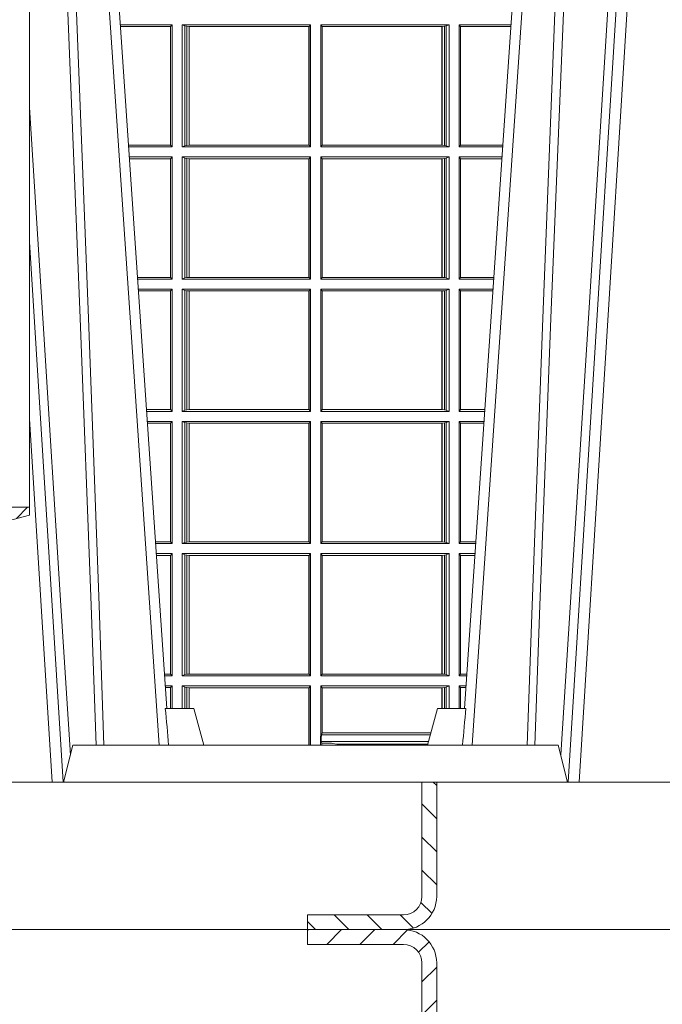
# Model space of a CAD drawing. Units: millimetres. Extents: x 0 to 21000, y 0 to 14850.
# Drawn here: x 3905 to 4079, y 4850 to 5117 of the extents above; entities that cross this region are included whole.
import ezdxf

# ---------------------------------------------------------------- set-up
doc = ezdxf.new("R2010")
doc.units = ezdxf.units.MM
doc.header["$LTSCALE"] = 333.33333
doc.layers.add('FRW-Kontur', color=7, linetype='Continuous', lineweight=15)
doc.layers.add('FRW-Rifi ST-B', color=7, linetype='Continuous', lineweight=15)

# ---------------------------------------------------------------- blocks, each defined once
blk = doc.blocks.new('ST-Block_UT_Schacht')
at = {"lineweight": 5}
h = blk.add_hatch(dxfattribs=at)
h.set_pattern_fill('ANSI31', color=8, scale=0.002, angle=90, style=0)
h.set_pattern_definition([(135, (-231.9759461204935, -160.1001643762406), (-0.004490128060534577, -0.004490128060534576), [])])
edge = h.paths.add_edge_path()
edge.add_arc((-0.2086999940395629, -0.3225000091458696), 0.009000000000014552, 270, 359.9999999998191)
edge.add_line((-0.1996999940395767, -0.322500009145898), (-0.1997000000476987, -0.291500031117863))
edge.add_line((-0.1997000000476987, -0.291500031117863), (-0.2037000000476894, -0.2915000348951082))
edge.add_line((-0.2037000000476894, -0.2915000348951082), (-0.2036999940395674, -0.322500009145898))
edge.add_arc((-0.2086999940395629, -0.322500009145898), 0.004999999999995453, 270, 360, ccw=False)
edge.add_line((-0.2086999940395629, -0.3275000091458935), (-0.234699988365179, -0.3275000091458935))
edge.add_line((-0.234699988365179, -0.3275000091458935), (-0.234699988365179, -0.3314999967481356))
edge.add_line((-0.234699988365179, -0.3314999967481356), (-0.2087149325575979, -0.3314999967481356))
at = {"color": 8, "linetype": 'Continuous', "lineweight": 13}
blk.add_line((0.2087149444781176, -0.3314999967481356), (-0.2086850555257627, -0.3314999967481356), dxfattribs=at)
at = {"color": 0, "linetype": 'Continuous'}
blk.add_lwpolyline([(-0.234699988365179, -0.3314999967481356), (-0.4000000000000057, -0.3314999967481356), (-0.4000000000000057, -0.2914999976421484), (-0.2037000000476894, -0.2915000348951082)], dxfattribs=at)
at = {"color": 8, "linetype": 'Continuous', "lineweight": 13, "ltscale": 0.3}
blk.add_lwpolyline([(-0.2086999940395629, -0.3315000091458842, 0.414213562373095), (-0.1996999940395767, -0.322500009145898), (-0.1997000000476987, -0.291500031117863), (-0.2037000000476894, -0.2915000348951082), (-0.2036999940395674, -0.322500009145898, -0.414213562373095), (-0.2086999940395629, -0.3275000091458935), (-0.234699988365179, -0.3275000091458935), (-0.234699988365179, -0.3314999967481356), (-0.2087149325575979, -0.3314999967481356)], format="xyb", dxfattribs=at)
blk = doc.blocks.new('ST-Halbblock_SeitGitt_oben_DN200_li_o')
at = {"color": 0, "linetype": 'Continuous', "lineweight": 0}
for p, q in [((0.1286500036716234, 0.2453499966860022), (0.1145929067128293, 0.2453499966860022)), ((0.1282307446002733, 0.2448606947064604), (0.1146260923869988, 0.2448606947064604)), ((0.1286500036716234, 0.2453499966860022), (0.1282307446002733, 0.2448606947064604)), ((0.1282307446002733, 0.2448606947064604), (0.1282307446002733, 0.2126893000304904)), ((0.1286500036716234, 0.2121999980509486), (0.1286500036716234, 0.2453499966860022)), ((0.1313500046729814, 0.2453499966860022), (0.1661000043153535, 0.2453499966860022)), ((0.1313500046729814, 0.2121999980509486), (0.1313500046729814, 0.2453499966860022)), ((0.1321151494979631, 0.2450186768174376), (0.1313500046729814, 0.2453499966860022)), ((0.1321151494979631, 0.2450186768174376), (0.1321151494979631, 0.2125313179195132)), ((0.1321151494979631, 0.2450186768174376), (0.1325884103774797, 0.2449184367060866)), ((0.1325884103774797, 0.2449184367060866), (0.1332080006599199, 0.2448507481813635)), ((0.1325884103774797, 0.2449184367060866), (0.1325884103774797, 0.2126315543055739)), ((0.1332080006599199, 0.2448507481813635), (0.133269274234749, 0.2448507481813635)), ((0.1332080006599199, 0.2126992465555873), (0.1332080006599199, 0.2448507481813635)), ((0.133269274234749, 0.2448507481813635), (0.1656807303428423, 0.2448507481813635)), ((0.133269274234749, 0.2448507481813635), (0.133269274234749, 0.2126992465555873)), ((0.1656807303428423, 0.2448507481813635), (0.1657159864902269, 0.2448507481813635)), ((0.1656807303428423, 0.2126992465555873), (0.1656807303428423, 0.2448507481813635)), ((0.1661000043153535, 0.2453499966860022), (0.1657159864902269, 0.2448507481813635)), ((0.1657159864902269, 0.2126992465555873), (0.1657159864902269, 0.2448507481813635)), ((0.1661000043153535, 0.2121999980509486), (0.1661000043153535, 0.2453499966860022)), ((0.2036500066518556, 0.2453499966860022), (0.1689000070094835, 0.2453499966860022)), ((0.1689000070094835, 0.2121999980509486), (0.1689000070094835, 0.2453499966860022)), ((0.1689000070094835, 0.2453499966860022), (0.1692840099334489, 0.2448507481813635)), ((0.1692840099334489, 0.2126992465555873), (0.1692840099334489, 0.2448507481813635)), ((0.1693192660808336, 0.2448507481813635), (0.1692840099334489, 0.2448507481813635)), ((0.201730737090088, 0.2448507481813635), (0.1693192660808336, 0.2448507481813635)), ((0.1693192660808336, 0.2126992465555873), (0.1693192660808336, 0.2448507481813635)), ((0.2017919808625948, 0.2448507481813635), (0.201730737090088, 0.2448507481813635)), ((0.201730737090088, 0.2448507481813635), (0.201730737090088, 0.2126992465555873)), ((0.2024115860461961, 0.2449184367060866), (0.2017919808625948, 0.2448507481813635)), ((0.2017919808625948, 0.2126992465555873), (0.2017919808625948, 0.2448507481813635)), ((0.2028848469257127, 0.2450186768174376), (0.2024115860461961, 0.2449184367060866)), ((0.2024115860461961, 0.2449184367060866), (0.2024115860461961, 0.2126315543055739)), ((0.2028848469257127, 0.2450186768174376), (0.2036500066518556, 0.2453499966860022)), ((0.2028848469257127, 0.2450186768174376), (0.2028848469257127, 0.2125313179195132)), ((0.2036500066518556, 0.2121999980509486), (0.2036500066518556, 0.2453499966860022)), ((0.2063499927520525, 0.2453499966860022), (0.2204070932872071, 0.2453499966860022)), ((0.2063499927520525, 0.2121999980509486), (0.2063499927520525, 0.2453499966860022)), ((0.2063499927520525, 0.2453499966860022), (0.2067692667245637, 0.2448606947064604)), ((0.2067692667245637, 0.2448606947064604), (0.2067692667245637, 0.2126893000304904)), ((0.2067692667245637, 0.2448606947064604), (0.2203739076130375, 0.2448606947064604)), ((0.1282307446002733, 0.2126893000304904), (0.116808036186768, 0.2126893000305188)), ((0.1286500036716234, 0.2121999980509486), (0.1168412218609092, 0.2121999980509486)), ((0.1286500036716234, 0.2121999980509486), (0.1282307446002733, 0.2126893000304904)), ((0.1321151494979631, 0.2125313179195132), (0.1313500046729814, 0.2121999980509486)), ((0.1313500046729814, 0.2121999980509486), (0.1661000043153535, 0.2121999980509486)), ((0.1321151494979631, 0.2125313179195132), (0.1325884103774797, 0.2126315543055739)), ((0.1325884103774797, 0.2126315543055739), (0.1332080006599199, 0.2126992465555873)), ((0.1332080006599199, 0.2126992465555873), (0.133269274234749, 0.2126992465555873)), ((0.133269274234749, 0.2126992465555873), (0.1656807303428423, 0.2126992465555873)), ((0.1656807303428423, 0.2126992465555873), (0.1657159864902269, 0.2126992465555873)), ((0.1661000043153535, 0.2121999980509486), (0.1657159864902269, 0.2126992465555873)), ((0.1689000070094835, 0.2121999980509486), (0.1692840099334489, 0.2126992465555873)), ((0.2036500066518556, 0.2121999980509486), (0.1689000070094835, 0.2121999980509486)), ((0.1693192660808336, 0.2126992465555873), (0.1692840099334489, 0.2126992465555873)), ((0.201730737090088, 0.2126992465555873), (0.1693192660808336, 0.2126992465555873)), ((0.2017919808625948, 0.2126992465555873), (0.201730737090088, 0.2126992465555873)), ((0.2024115860461961, 0.2126315543055739), (0.2017919808625948, 0.2126992465555873)), ((0.2028848469257127, 0.2125313179195132), (0.2024115860461961, 0.2126315543055739)), ((0.2028848469257127, 0.2125313179195132), (0.2036500066518556, 0.2121999980509486)), ((0.2063499927520525, 0.2121999980509486), (0.2067692667245637, 0.2126893000304904)), ((0.2063499927520525, 0.2121999980509486), (0.2181587781390988, 0.2121999980509486)), ((0.2067692667245637, 0.2126893000304904), (0.2181919638132115, 0.2126893000304904)), ((0.1286500036716234, 0.2094999970495905), (0.1170243426271611, 0.2094999970495905)), ((0.1282307446002733, 0.2090106987953391), (0.1170575280486901, 0.2090106987953391)), ((0.1286500036716234, 0.2094999970495905), (0.1282307446002733, 0.2090106987953391)), ((0.1282307446002733, 0.2090106987953391), (0.1282307446002733, 0.1768392988806795)), ((0.1286500036716234, 0.1763499979488756), (0.1286500036716234, 0.2094999970495905)), ((0.1313500046729814, 0.2094999970495905), (0.1661000043153535, 0.2094999970495905)), ((0.1313500046729814, 0.1763499979488756), (0.1313500046729814, 0.2094999970495905)), ((0.1321151494979631, 0.2091686771810259), (0.1313500046729814, 0.2094999970495905)), ((0.1321151494979631, 0.2091686771810259), (0.1321151494979631, 0.1766813173517789)), ((0.1321151494979631, 0.2091686771810259), (0.1325884103774797, 0.2090684407949652)), ((0.1325884103774797, 0.2090684407949652), (0.1332080006599199, 0.2090007485449519)), ((0.1325884103774797, 0.2090684407949652), (0.1325884103774797, 0.1767815557169001)), ((0.1332080006599199, 0.2090007485449519), (0.133269274234749, 0.2090007485449519)), ((0.1332080006599199, 0.1768492477340828), (0.1332080006599199, 0.2090007485449519)), ((0.133269274234749, 0.2090007485449519), (0.1656807303428423, 0.2090007485449519)), ((0.133269274234749, 0.2090007485449519), (0.133269274234749, 0.1768492477340828)), ((0.1656807303428423, 0.2090007485449519), (0.1657159864902269, 0.2090007485449519)), ((0.1656807303428423, 0.1768492477340828), (0.1656807303428423, 0.2090007485449519)), ((0.1661000043153535, 0.2094999970495905), (0.1657159864902269, 0.2090007485449519)), ((0.1657159864902269, 0.1768492477340828), (0.1657159864902269, 0.2090007485449519)), ((0.1661000043153535, 0.1763499979488756), (0.1661000043153535, 0.2094999970495905)), ((0.2036500066518556, 0.2094999970495905), (0.1689000070094835, 0.2094999970495905)), ((0.1689000070094835, 0.1763499979488756), (0.1689000070094835, 0.2094999970495905)), ((0.1689000070094835, 0.2094999970495905), (0.1692840099334489, 0.2090007485449519)), ((0.1692840099334489, 0.1768492477340828), (0.1692840099334489, 0.2090007485449519)), ((0.1693192660808336, 0.2090007485449519), (0.1692840099334489, 0.2090007485449519)), ((0.201730737090088, 0.2090007485449519), (0.1693192660808336, 0.2090007485449519)), ((0.1693192660808336, 0.1768492477340828), (0.1693192660808336, 0.2090007485449519)), ((0.2017919808625948, 0.2090007485449519), (0.201730737090088, 0.2090007485449519)), ((0.201730737090088, 0.2090007485449519), (0.201730737090088, 0.1768492477340828)), ((0.2024115860461961, 0.2090684407949652), (0.2017919808625948, 0.2090007485449519)), ((0.2017919808625948, 0.1768492477340828), (0.2017919808625948, 0.2090007485449519)), ((0.2028848469257127, 0.2091686771810259), (0.2024115860461961, 0.2090684407949652)), ((0.2024115860461961, 0.2090684407949652), (0.2024115860461961, 0.1767815557169001)), ((0.2028848469257127, 0.2091686771810259), (0.2036500066518556, 0.2094999970495905)), ((0.2028848469257127, 0.2091686771810259), (0.2028848469257127, 0.1766813173517789)), ((0.2036500066518556, 0.1763499979488756), (0.2036500066518556, 0.2094999970495905)), ((0.2063499927520525, 0.2094999970495905), (0.2179756573728184, 0.2094999970495905)), ((0.2063499927520525, 0.1763499979488756), (0.2063499927520525, 0.2094999970495905)), ((0.2063499927520525, 0.2094999970495905), (0.2067692667245637, 0.2090106987953391)), ((0.2067692667245637, 0.2090106987953391), (0.2067692667245637, 0.1768392988806795)), ((0.2067692667245637, 0.2090106987953391), (0.2179424719513463, 0.2090106987953391)), ((0.1282307446002733, 0.1768392988806795), (0.1192394722037875, 0.1768392988806795)), ((0.1286500036716234, 0.1763499979488756), (0.1192726578068459, 0.1763499979488756)), ((0.1286500036716234, 0.1763499979488756), (0.1282307446002733, 0.1768392988806795)), ((0.1321151494979631, 0.1766813173517789), (0.1313500046729814, 0.1763499979488756)), ((0.1313500046729814, 0.1763499979488756), (0.1661000043153535, 0.1763499979488756)), ((0.1321151494979631, 0.1766813173517789), (0.1325884103774797, 0.1767815557169001)), ((0.1325884103774797, 0.1767815557169001), (0.1332080006599199, 0.1768492477340828)), ((0.1332080006599199, 0.1768492477340828), (0.133269274234749, 0.1768492477340828)), ((0.133269274234749, 0.1768492477340828), (0.1656807303428423, 0.1768492477340828)), ((0.1656807303428423, 0.1768492477340828), (0.1657159864902269, 0.1768492477340828)), ((0.1661000043153535, 0.1763499979488756), (0.1657159864902269, 0.1768492477340828)), ((0.1689000070094835, 0.1763499979488756), (0.1692840099334489, 0.1768492477340828)), ((0.2036500066518556, 0.1763499979488756), (0.1689000070094835, 0.1763499979488756)), ((0.1693192660808336, 0.1768492477340828), (0.1692840099334489, 0.1768492477340828)), ((0.201730737090088, 0.1768492477340828), (0.1693192660808336, 0.1768492477340828)), ((0.2017919808625948, 0.1768492477340828), (0.201730737090088, 0.1768492477340828)), ((0.2024115860461961, 0.1767815557169001), (0.2017919808625948, 0.1768492477340828)), ((0.2028848469257127, 0.1766813173517789), (0.2024115860461961, 0.1767815557169001)), ((0.2028848469257127, 0.1766813173517789), (0.2036500066518556, 0.1763499979488756)), ((0.2063499927520525, 0.1763499979488756), (0.2067692667245637, 0.1768392988806795)), ((0.2063499927520525, 0.1763499979488756), (0.2157273421931336, 0.1763499979488756)), ((0.2067692667245637, 0.1768392988806795), (0.215760527796192, 0.1768392988807079)), ((0.1286500036716234, 0.1736499978788402), (0.1194557785099732, 0.1736499978788402)), ((0.1286500036716234, 0.1736499978788402), (0.1282307446002733, 0.1731606969470363)), ((0.1286500036716234, 0.1736499978788402), (0.1286500036716234, 0.1404999987781252)), ((0.1313500046729814, 0.1736499978788402), (0.1313500046729814, 0.1404999987781252)), ((0.1313500046729814, 0.1736499978788402), (0.1661000043153535, 0.1736499978788402)), ((0.1321151494979631, 0.1733186784759368), (0.1313500046729814, 0.1736499978788402)), ((0.1661000043153535, 0.1736499978788402), (0.1657159864902269, 0.173150748093633)), ((0.1661000043153535, 0.1736499978788402), (0.1661000043153535, 0.1404999987781252)), ((0.1689000070094835, 0.1736499978788402), (0.1689000070094835, 0.1404999987781252)), ((0.2036500066518556, 0.1736499978788402), (0.1689000070094835, 0.1736499978788402)), ((0.1689000070094835, 0.1736499978788402), (0.1692840099334489, 0.173150748093633)), ((0.2028848469257127, 0.1733186784759368), (0.2036500066518556, 0.1736499978788402)), ((0.2036500066518556, 0.1736499978788402), (0.2036500066518556, 0.1404999987781252)), ((0.2063499927520525, 0.1736499978788402), (0.2155442214900631, 0.1736499978788402)), ((0.2063499927520525, 0.1736499978788402), (0.2063499927520525, 0.1404999987781252)), ((0.2063499927520525, 0.1736499978788402), (0.2067692667245637, 0.1731606969470363)), ((0.1282307446002733, 0.1731606969470363), (0.1194889641130601, 0.1731606969470647)), ((0.1282307446002733, 0.1409892970323767), (0.1282307446002733, 0.1731606969470363)), ((0.1321151494979631, 0.1408313186466899), (0.1321151494979631, 0.1733186784759368)), ((0.1321151494979631, 0.1733186784759368), (0.1325884103774797, 0.1732184401108157)), ((0.1325884103774797, 0.1732184401108157), (0.1332080006599199, 0.173150748093633)), ((0.1325884103774797, 0.1409315550327506), (0.1325884103774797, 0.1732184401108157)), ((0.1332080006599199, 0.173150748093633), (0.133269274234749, 0.173150748093633)), ((0.1332080006599199, 0.173150748093633), (0.1332080006599199, 0.1409992472827639)), ((0.133269274234749, 0.173150748093633), (0.1656807303428423, 0.173150748093633)), ((0.133269274234749, 0.1409992472827639), (0.133269274234749, 0.173150748093633)), ((0.1656807303428423, 0.173150748093633), (0.1657159864902269, 0.173150748093633)), ((0.1656807303428423, 0.173150748093633), (0.1656807303428423, 0.1409992472827639)), ((0.1657159864902269, 0.173150748093633), (0.1657159864902269, 0.1409992472827639)), ((0.1692840099334489, 0.173150748093633), (0.1692840099334489, 0.1409992472827639)), ((0.1693192660808336, 0.173150748093633), (0.1692840099334489, 0.173150748093633)), ((0.201730737090088, 0.173150748093633), (0.1693192660808336, 0.173150748093633)), ((0.1693192660808336, 0.173150748093633), (0.1693192660808336, 0.1409992472827639)), ((0.2017919808625948, 0.173150748093633), (0.201730737090088, 0.173150748093633)), ((0.201730737090088, 0.1409992472827639), (0.201730737090088, 0.173150748093633)), ((0.2024115860461961, 0.1732184401108157), (0.2017919808625948, 0.173150748093633)), ((0.2017919808625948, 0.173150748093633), (0.2017919808625948, 0.1409992472827639)), ((0.2028848469257127, 0.1733186784759368), (0.2024115860461961, 0.1732184401108157)), ((0.2024115860461961, 0.1409315550327506), (0.2024115860461961, 0.1732184401108157)), ((0.2028848469257127, 0.1408313186466899), (0.2028848469257127, 0.1733186784759368)), ((0.2067692667245637, 0.1409892970323767), (0.2067692667245637, 0.1731606969470363)), ((0.2067692667245637, 0.1731606969470363), (0.2155110358869479, 0.1731606969470363)), ((0.1282307446002733, 0.1409892970323767), (0.1216709082681859, 0.1409892970324051)), ((0.1286500036716234, 0.1404999987781252), (0.1217040936896581, 0.1404999987781252)), ((0.1286500036716234, 0.1404999987781252), (0.1282307446002733, 0.1409892970323767)), ((0.1321151494979631, 0.1408313186466899), (0.1313500046729814, 0.1404999987781252)), ((0.1313500046729814, 0.1404999987781252), (0.1661000043153535, 0.1404999987781252)), ((0.1321151494979631, 0.1408313186466899), (0.1325884103774797, 0.1409315550327506)), ((0.1325884103774797, 0.1409315550327506), (0.1332080006599199, 0.1409992472827639)), ((0.1332080006599199, 0.1409992472827639), (0.133269274234749, 0.1409992472827639)), ((0.133269274234749, 0.1409992472827639), (0.1656807303428423, 0.1409992472827639)), ((0.1656807303428423, 0.1409992472827639), (0.1657159864902269, 0.1409992472827639)), ((0.1661000043153535, 0.1404999987781252), (0.1657159864902269, 0.1409992472827639)), ((0.1689000070094835, 0.1404999987781252), (0.1692840099334489, 0.1409992472827639)), ((0.2036500066518556, 0.1404999987781252), (0.1689000070094835, 0.1404999987781252)), ((0.1693192660808336, 0.1409992472827639), (0.1692840099334489, 0.1409992472827639)), ((0.201730737090088, 0.1409992472827639), (0.1693192660808336, 0.1409992472827639)), ((0.2017919808625948, 0.1409992472827639), (0.201730737090088, 0.1409992472827639)), ((0.2024115860461961, 0.1409315550327506), (0.2017919808625948, 0.1409992472827639)), ((0.2028848469257127, 0.1408313186466899), (0.2024115860461961, 0.1409315550327506)), ((0.2028848469257127, 0.1408313186466899), (0.2036500066518556, 0.1404999987781252)), ((0.2063499927520525, 0.1404999987781252), (0.2067692667245637, 0.1409892970323767)), ((0.2063499927520525, 0.1404999987781252), (0.2132959063103499, 0.1404999987781252)), ((0.2067692667245637, 0.1409892970323767), (0.2133290917318504, 0.1409892970323767)), ((0.1286500036716234, 0.1377999977767672), (0.1218872144558816, 0.1377999977767672)), ((0.1282307446002733, 0.1373106957972254), (0.1219204001300511, 0.1373106957972254)), ((0.1286500036716234, 0.1377999977767672), (0.1282307446002733, 0.1373106957972254)), ((0.1282307446002733, 0.1051393011212554), (0.1282307446002733, 0.1373106957972254)), ((0.1286500036716234, 0.1377999977767672), (0.1286500036716234, 0.1046499991417136)), ((0.1313500046729814, 0.1377999977767672), (0.1313500046729814, 0.1046499991417136)), ((0.1313500046729814, 0.1377999977767672), (0.1661000043153535, 0.1377999977767672)), ((0.1321151494979631, 0.1374686779082026), (0.1313500046729814, 0.1377999977767672)), ((0.1321151494979631, 0.1049813190102782), (0.1321151494979631, 0.1374686779082026)), ((0.1321151494979631, 0.1374686779082026), (0.1325884103774797, 0.1373684415221419)), ((0.1325884103774797, 0.1373684415221419), (0.1332080006599199, 0.1373007492721285)), ((0.1325884103774797, 0.1050815591216292), (0.1325884103774797, 0.1373684415221419)), ((0.1332080006599199, 0.1373007492721285), (0.133269274234749, 0.1373007492721285)), ((0.1332080006599199, 0.1373007492721285), (0.1332080006599199, 0.1051492476463523)), ((0.133269274234749, 0.1373007492721285), (0.1656807303428423, 0.1373007492721285)), ((0.133269274234749, 0.1051492476463523), (0.133269274234749, 0.1373007492721285)), ((0.1656807303428423, 0.1373007492721285), (0.1657159864902269, 0.1373007492721285)), ((0.1656807303428423, 0.1373007492721285), (0.1656807303428423, 0.1051492476463523)), ((0.1661000043153535, 0.1377999977767672), (0.1657159864902269, 0.1373007492721285)), ((0.1657159864902269, 0.1373007492721285), (0.1657159864902269, 0.1051492476463523)), ((0.1661000043153535, 0.1377999977767672), (0.1661000043153535, 0.1046499991417136)), ((0.1689000070094835, 0.1377999977767672), (0.1689000070094835, 0.1046499991417136)), ((0.2036500066518556, 0.1377999977767672), (0.1689000070094835, 0.1377999977767672)), ((0.1689000070094835, 0.1377999977767672), (0.1692840099334489, 0.1373007492721285)), ((0.1692840099334489, 0.1373007492721285), (0.1692840099334489, 0.1051492476463523)), ((0.1693192660808336, 0.1373007492721285), (0.1692840099334489, 0.1373007492721285)), ((0.201730737090088, 0.1373007492721285), (0.1693192660808336, 0.1373007492721285)), ((0.1693192660808336, 0.1373007492721285), (0.1693192660808336, 0.1051492476463523)), ((0.2017919808625948, 0.1373007492721285), (0.201730737090088, 0.1373007492721285)), ((0.201730737090088, 0.1051492476463523), (0.201730737090088, 0.1373007492721285)), ((0.2024115860461961, 0.1373684415221419), (0.2017919808625948, 0.1373007492721285)), ((0.2017919808625948, 0.1373007492721285), (0.2017919808625948, 0.1051492476463523)), ((0.2028848469257127, 0.1374686779082026), (0.2024115860461961, 0.1373684415221419)), ((0.2024115860461961, 0.1050815591216292), (0.2024115860461961, 0.1373684415221419)), ((0.2028848469257127, 0.1374686779082026), (0.2036500066518556, 0.1377999977767672)), ((0.2028848469257127, 0.1049813190102782), (0.2028848469257127, 0.1374686779082026)), ((0.2036500066518556, 0.1377999977767672), (0.2036500066518556, 0.1046499991417136)), ((0.2063499927520525, 0.1377999977767672), (0.213112785544098, 0.1377999977767672)), ((0.2063499927520525, 0.1377999977767672), (0.2063499927520525, 0.1046499991417136)), ((0.2063499927520525, 0.1377999977767672), (0.2067692667245637, 0.1373106957972254)), ((0.2067692667245637, 0.1051393011212554), (0.2067692667245637, 0.1373106957972254)), ((0.2067692667245637, 0.1373106957972254), (0.2130795998699284, 0.1373106957972254)), ((0.1282307446002733, 0.1051393011212554), (0.1241023439298772, 0.1051393011212554)), ((0.1286500036716234, 0.1046499991417136), (0.1241355296039899, 0.1046499991417136)), ((0.1286500036716234, 0.1046499991417136), (0.1282307446002733, 0.1051393011212554)), ((0.1321151494979631, 0.1049813190102782), (0.1313500046729814, 0.1046499991417136)), ((0.1313500046729814, 0.1046499991417136), (0.1661000043153535, 0.1046499991417136)), ((0.1321151494979631, 0.1049813190102782), (0.1325884103774797, 0.1050815591216292)), ((0.1325884103774797, 0.1050815591216292), (0.1332080006599199, 0.1051492476463523)), ((0.1332080006599199, 0.1051492476463523), (0.133269274234749, 0.1051492476463523)), ((0.133269274234749, 0.1051492476463523), (0.1656807303428423, 0.1051492476463523)), ((0.1656807303428423, 0.1051492476463523), (0.1657159864902269, 0.1051492476463523)), ((0.1661000043153535, 0.1046499991417136), (0.1657159864902269, 0.1051492476463523)), ((0.1689000070094835, 0.1046499991417136), (0.1692840099334489, 0.1051492476463523)), ((0.2036500066518556, 0.1046499991417136), (0.1689000070094835, 0.1046499991417136)), ((0.1693192660808336, 0.1051492476463523), (0.1692840099334489, 0.1051492476463523)), ((0.201730737090088, 0.1051492476463523), (0.1693192660808336, 0.1051492476463523)), ((0.2017919808625948, 0.1051492476463523), (0.201730737090088, 0.1051492476463523)), ((0.2024115860461961, 0.1050815591216292), (0.2017919808625948, 0.1051492476463523)), ((0.2028848469257127, 0.1049813190102782), (0.2024115860461961, 0.1050815591216292)), ((0.2028848469257127, 0.1049813190102782), (0.2036500066518556, 0.1046499991417136)), ((0.2063499927520525, 0.1046499991417136), (0.2067692667245637, 0.1051393011212554)), ((0.2063499927520525, 0.1046499991417136), (0.2108644703959897, 0.1046499991417136)), ((0.2067692667245637, 0.1051393011212554), (0.2108976560701024, 0.1051393011212554)), ((0.1286500036716234, 0.1019499981403555), (0.1243186503702418, 0.1019499981403555)), ((0.1282307446002733, 0.1014606961608138), (0.1243518360444114, 0.1014606961608422)), ((0.1286500036716234, 0.1019499981403555), (0.1282307446002733, 0.1014606961608138)), ((0.1282307446002733, 0.06928929775955339), (0.1282307446002733, 0.1014606961608138)), ((0.1286500036716234, 0.1019499981403555), (0.1286500036716234, 0.06879999578001161)), ((0.1313500046729814, 0.1019499981403555), (0.1661000043153535, 0.1019499981403555)), ((0.1313500046729814, 0.1019499981403555), (0.1313500046729814, 0.06879999578001161)), ((0.1321151494979631, 0.1016186782717909), (0.1313500046729814, 0.1019499981403555)), ((0.1321151494979631, 0.06913131564857622), (0.1321151494979631, 0.1016186782717909)), ((0.1321151494979631, 0.1016186782717909), (0.1325884103774797, 0.1015184381604399)), ((0.1325884103774797, 0.1015184381604399), (0.1332080006599199, 0.1014507496357169)), ((0.1325884103774797, 0.06923155575992723), (0.1325884103774797, 0.1015184381604399)), ((0.1332080006599199, 0.1014507496357169), (0.133269274234749, 0.1014507496357169)), ((0.1332080006599199, 0.1014507496357169), (0.1332080006599199, 0.06929924428465029)), ((0.133269274234749, 0.1014507496357169), (0.1656807303428423, 0.1014507496357169)), ((0.133269274234749, 0.06929924428465029), (0.133269274234749, 0.1014507496357169)), ((0.1656807303428423, 0.1014507496357169), (0.1657159864902269, 0.1014507496357169)), ((0.1656807303428423, 0.1014507496357169), (0.1656807303428423, 0.06929924428465029)), ((0.1661000043153535, 0.1019499981403555), (0.1657159864902269, 0.1014507496357169)), ((0.1657159864902269, 0.1014507496357169), (0.1657159864902269, 0.06929924428465029)), ((0.1661000043153535, 0.1019499981403555), (0.1661000043153535, 0.06879999578001161)), ((0.1689000070094835, 0.1019499981403555), (0.1689000070094835, 0.06879999578001161)), ((0.2036500066518556, 0.1019499981403555), (0.1689000070094835, 0.1019499981403555)), ((0.1689000070094835, 0.1019499981403555), (0.1692840099334489, 0.1014507496357169)), ((0.1692840099334489, 0.1014507496357169), (0.1692840099334489, 0.06929924428465029)), ((0.1693192660808336, 0.1014507496357169), (0.1692840099334489, 0.1014507496357169)), ((0.201730737090088, 0.1014507496357169), (0.1693192660808336, 0.1014507496357169)), ((0.1693192660808336, 0.1014507496357169), (0.1693192660808336, 0.06929924428465029)), ((0.2017919808625948, 0.1014507496357169), (0.201730737090088, 0.1014507496357169)), ((0.201730737090088, 0.06929924428465029), (0.201730737090088, 0.1014507496357169)), ((0.2024115860461961, 0.1015184381604399), (0.2017919808625948, 0.1014507496357169)), ((0.2017919808625948, 0.1014507496357169), (0.2017919808625948, 0.06929924428465029)), ((0.2028848469257127, 0.1016186782717909), (0.2024115860461961, 0.1015184381604399)), ((0.2024115860461961, 0.06923155575992723), (0.2024115860461961, 0.1015184381604399)), ((0.2028848469257127, 0.1016186782717909), (0.2036500066518556, 0.1019499981403555)), ((0.2028848469257127, 0.06913131564857622), (0.2028848469257127, 0.1016186782717909)), ((0.2036500066518556, 0.1019499981403555), (0.2036500066518556, 0.06879999578001161)), ((0.2063499927520525, 0.1019499981403555), (0.2106813496297377, 0.1019499981403555)), ((0.2063499927520525, 0.1019499981403555), (0.2063499927520525, 0.06879999578001161)), ((0.2063499927520525, 0.1019499981403555), (0.2067692667245637, 0.1014606961608138)), ((0.2067692667245637, 0.06928929775955339), (0.2067692667245637, 0.1014606961608138)), ((0.2067692667245637, 0.1014606961608138), (0.2106481639555966, 0.1014606961608138)), ((0.1282307446002733, 0.06928929775955339), (0.1265337800969064, 0.06928929775955339)), ((0.1286500036716234, 0.06879999578001161), (0.1265669657710191, 0.06879999578001161)), ((0.1286500036716234, 0.06879999578001161), (0.1282307446002733, 0.06928929775955339)), ((0.1321151494979631, 0.06913131564857622), (0.1313500046729814, 0.06879999578001161)), ((0.1313500046729814, 0.06879999578001161), (0.1661000043153535, 0.06879999578001161)), ((0.1321151494979631, 0.06913131564857622), (0.1325884103774797, 0.06923155575992723)), ((0.1325884103774797, 0.06923155575992723), (0.1332080006599199, 0.06929924428465029)), ((0.1332080006599199, 0.06929924428465029), (0.133269274234749, 0.06929924428465029)), ((0.133269274234749, 0.06929924428465029), (0.1656807303428423, 0.06929924428465029)), ((0.1656807303428423, 0.06929924428465029), (0.1657159864902269, 0.06929924428465029)), ((0.1661000043153535, 0.06879999578001161), (0.1657159864902269, 0.06929924428465029)), ((0.1689000070094835, 0.06879999578001161), (0.1692840099334489, 0.06929924428465029)), ((0.2036500066518556, 0.06879999578001161), (0.1689000070094835, 0.06879999578001161)), ((0.1693192660808336, 0.06929924428465029), (0.1692840099334489, 0.06929924428465029)), ((0.201730737090088, 0.06929924428465029), (0.1693192660808336, 0.06929924428465029)), ((0.2017919808625948, 0.06929924428465029), (0.201730737090088, 0.06929924428465029)), ((0.2024115860461961, 0.06923155575992723), (0.2017919808625948, 0.06929924428465029)), ((0.2028848469257127, 0.06913131564857622), (0.2024115860461961, 0.06923155575992723)), ((0.2028848469257127, 0.06913131564857622), (0.2036500066518556, 0.06879999578001161)), ((0.2063499927520525, 0.06879999578001161), (0.2067692667245637, 0.06928929775955339)), ((0.2063499927520525, 0.06879999578001161), (0.208433034228932, 0.06879999578001161)), ((0.2067692667245637, 0.06928929775955339), (0.2084662199030731, 0.06928929775955339)), ((0.1286500036716234, 0.06609999477865358), (0.1267500865372995, 0.06609999477865358)), ((0.1282307446002733, 0.0656107002496924), (0.1267832717061026, 0.0656107002496924)), ((0.1286500036716234, 0.06609999477865358), (0.1282307446002733, 0.0656107002496924)), ((0.1282307446002733, 0.05999999648335574), (0.1282307446002733, 0.0656107002496924)), ((0.1286500036716234, 0.06609999477865358), (0.1286500036716518, 0.05999999648338417)), ((0.1313500046729814, 0.06609999477865358), (0.1661000043153535, 0.06609999477865358)), ((0.1313500046729814, 0.06609999477865358), (0.1313500046729814, 0.05999999648338417)), ((0.1321151494979631, 0.06576867491008898), (0.1313500046729814, 0.06609999477865358)), ((0.1321151494979631, 0.05999999648338417), (0.1321151494979631, 0.06576867491008898)), ((0.1321151494979631, 0.06576867491008898), (0.1325884103774797, 0.06566844224931856)), ((0.1325884103774797, 0.06566844224931856), (0.1332080006599199, 0.06560074627401491)), ((0.1325884103775081, 0.05999999648335574), (0.1325884103774797, 0.06566844224931856)), ((0.1332080006599199, 0.06560074627401491), (0.133269274234749, 0.06560074627401491)), ((0.1332080006599199, 0.06560074627401491), (0.1332080006599483, 0.05999999648332732)), ((0.133269274234749, 0.06560074627401491), (0.1656807303428423, 0.06560074627401491)), ((0.1332692742347206, 0.05999999648332732), (0.133269274234749, 0.06560074627401491)), ((0.1656807303428423, 0.06560074627401491), (0.1657159864902269, 0.06560074627401491)), ((0.1656807303428423, 0.06560074627401491), (0.1656807303428423, 0.04999999648336484)), ((0.1661000043153535, 0.06609999477865358), (0.1657159864902269, 0.06560074627401491)), ((0.1657159864902269, 0.06560074627401491), (0.1657159864902269, 0.04999999648336484)), ((0.1661000043153535, 0.06609999477865358), (0.1661000043153535, 0.04999999648336484)), ((0.2036500066518556, 0.06609999477865358), (0.1689000070094835, 0.06609999477865358)), ((0.1689000070094835, 0.06609999477865358), (0.1689000070094835, 0.05249999552967211)), ((0.1689000070094835, 0.06609999477865358), (0.1692840099334489, 0.06560074627401491)), ((0.1692840099334489, 0.06560074627401491), (0.1692840099334489, 0.05335317641498705)), ((0.1693192660808336, 0.06560074627401491), (0.1692840099334489, 0.06560074627401491)), ((0.201730737090088, 0.06560074627401491), (0.1693192660808336, 0.06560074627401491)), ((0.1693192660808336, 0.06560074627401491), (0.1693192660808336, 0.05335317641498705)), ((0.2017919808625948, 0.06560074627401491), (0.201730737090088, 0.06560074627401491)), ((0.201730737090088, 0.05999999648335574), (0.201730737090088, 0.06560074627401491)), ((0.2024115860461961, 0.06566844224931856), (0.2017919808625948, 0.06560074627401491)), ((0.2017919808625948, 0.06560074627401491), (0.2017919808625948, 0.05999999648335574)), ((0.2028848469257127, 0.06576867491008898), (0.2024115860461961, 0.06566844224931856)), ((0.2024115860461961, 0.05999999648335574), (0.2024115860461961, 0.06566844224931856)), ((0.2028848469257127, 0.06576867491008898), (0.2036500066518556, 0.06609999477865358)), ((0.2028848469256843, 0.05999999648335574), (0.2028848469257127, 0.06576867491008898)), ((0.2036500066518556, 0.06609999477865358), (0.2036500066518556, 0.05999999648335574)), ((0.2063499927520525, 0.06609999477865358), (0.2082499134627085, 0.06609999477865358)), ((0.2063499927520525, 0.06609999477865358), (0.2063499927520525, 0.05999999648335574)), ((0.2063499927520525, 0.06609999477865358), (0.2067692667245637, 0.0656107002496924)), ((0.2067692667245637, 0.05999999648335574), (0.2067692667245637, 0.0656107002496924)), ((0.2067692667245637, 0.0656107002496924), (0.2082167282938485, 0.0656107002496924)), ((0.1688652873039018, 0.05249999552967211), (0.1689000070094835, 0.05249999552967211)), ((0.1688652873039018, 0.05249999552967211), (0.1688652873039302, 0.04999999648336484)), ((0.169057095050789, 0.05249999552967211), (0.1689000070094835, 0.05249999552967211)), ((0.1689909636974107, 0.05105317473413606), (0.1689909636974107, 0.05249999552967211)), ((0.1692004144191515, 0.05052936166526933), (0.1689909636974107, 0.05105317473413606)), ((0.1981027063374086, 0.05105317473413606), (0.1689909636974107, 0.05105317473413606)), ((0.169057095050789, 0.05285317540170809), (0.1692840099334489, 0.05335317641498705)), ((0.169057095050789, 0.05249999552967211), (0.169057095050789, 0.05285317540170809)), ((0.1985850150626618, 0.05285317540167966), (0.169057095050789, 0.05285317540170809)), ((0.1693192660808336, 0.05335317641498705), (0.1692840099334489, 0.05335317641498705)), ((0.1987189899303985, 0.05335317641498705), (0.1693192660808336, 0.05335317641498705)), ((0.1692004144191515, 0.05052936166526933), (0.1692004144191515, 0.04999999648336484)), ((0.1692004144191515, 0.05052936166526933), (0.1692144513129961, 0.05052936166526933)), ((0.1692144513129961, 0.05052936166526933), (0.1710739523172151, 0.05052936166526933)), ((0.1692144513129676, 0.04999999648336484), (0.1692144513129961, 0.05052936166526933)), ((0.1720587700605165, 0.05050050556661745), (0.1732523232698213, 0.05026412844659944)), ((0.1732523232698213, 0.05026412844659944), (0.1977476716041338, 0.05026412844659944)), ((0.1978993298112641, 0.05029416320533642), (0.1977476716041338, 0.05026412844659944))]:
    blk.add_line(p, q, dxfattribs=at)
for centre, radius, start, end in [((0.1712971766962994, 0.04132804845508531), 0.009204020529904629, 85.2535922342093, 91.38972625420456), ((0.1725852219141473, 0.04991388811967568), 0.0007534537180993471, 6.562379440814616, 27.70028851694559), ((0.198415149318663, 0.04991381178160736), 0.0007538224360997858, 152.3078715984694, 173.4350040322053)]:
    blk.add_arc(centre, radius, start, end, dxfattribs=at)
blk = doc.blocks.new('ST-Halbblock_OT_Schacht_Zul_DN200_li_o')
at = {"lineweight": 5}
h = blk.add_hatch(dxfattribs=at)
h.set_pattern_fill('ANSI31', color=8, scale=0.002, angle=90, style=0)
h.set_pattern_definition([(135, (-231.9759610649697, -159.7686643794925), (-0.004490128060534577, -0.004490128060534576), [])])
edge = h.paths.add_edge_path()
edge.add_arc((-0.2087149385157545, 0.008999987602265946), 0.009000000000014552, 270, 359.9999999998191)
edge.add_line((-0.1997149385157684, 0.008999987602237525), (-0.1997149445238904, 0.03999996563027253))
edge.add_line((-0.1997149445238904, 0.03999996563027253), (-0.2037149445238811, 0.03999996185302734))
edge.add_line((-0.2037149445238811, 0.03999996185302734), (-0.2037149385157591, 0.008999987602237525))
edge.add_arc((-0.2087149385157545, 0.008999987602237525), 0.004999999999995453, 270, 360, ccw=False)
edge.add_line((-0.2087149385157545, 0.003999987602242072), (-0.2347149328413707, 0.003999987602242072))
edge.add_line((-0.2347149328413707, 0.003999987602242072), (-0.2347149328413707, 0))
edge.add_line((-0.2347149328413707, 0), (-0.2087298770337895, 0))
at = {"color": 0, "linetype": 'Continuous', "lineweight": 0}
for p, q in [((-0.1473401647478454, 0.3100000000000023), (-0.1641200851971689, 0.04000000000002046)), ((-0.1611383510575592, 0.04000000000002046), (-0.1443584306082357, 0.3100000000000023)), ((-0.2749051720573448, 0.05000000000001137), (-0.2918607922736669, 0.3000000000000114)), ((-0.1759013526234412, 0.3000000000000114), (-0.1921787480311536, 0.06000000000000227)), ((-0.1901247168950704, 0.05000000000001137), (-0.1731690966787482, 0.3000000000000114)), ((-0.3100143827343516, 0.1864986876299213), (-0.3009098037552462, 0.04000000000002046)), ((-0.3038915378947991, 0.04000000000002046), (-0.3100143827343516, 0.1385206164515012))]:
    blk.add_line(p, q, dxfattribs=at)
at = {"color": 0, "linetype": 'Continuous'}
blk.add_line((-0.2891285363289171, 0.3000000000000114), (-0.2728511409212615, 0.06000000000000227), dxfattribs=at)
at = {"color": 0, "linetype": 'Continuous', "lineweight": 5}
for p, q in [((-0.2732359259675263, 0.06000000000000227), (-0.2655149444761946, 0.06000000000000227)), ((-0.2655149444761946, 0.06000000000000227), (-0.262835452551883, 0.05000000000001137)), ((-0.1995149444762205, 0.06000000000000227), (-0.2021944364005321, 0.05000000000001137)), ((-0.1917939629848888, 0.06000000000000227), (-0.1995149444762205, 0.06000000000000227)), ((-0.3007649444762137, 0.04000000000002046), (-0.2982716644477819, 0.05000000000001137)), ((-0.2982716644477819, 0.05000000000001137), (-0.1667582245046333, 0.05000000000001137)), ((-0.1667582245046333, 0.05000000000001137), (-0.1642649444762014, 0.04000000000002046))]:
    blk.add_line(p, q, dxfattribs=at)
at = {"color": 8, "linetype": 'Continuous', "lineweight": 13}
blk.add_line((0.2087000000019259, 0), (-0.2087000000019543, 0), dxfattribs=at)
at = {"color": 0, "linetype": 'Continuous', "lineweight": 0}
for points in [[(-0.2919380792662309, 0.05000000000001137), (-0.2932945503391124, 0.08786198433827508), (-0.2962572900571558, 0.1658164248791536), (-0.2996338009401143, 0.2486613334173171), (-0.3023587482137486, 0.3100000000000023)], [(-0.1730918096861842, 0.05000000000001137), (-0.1717353386132459, 0.08786198433827508), (-0.1687725988952593, 0.1658164248791536), (-0.1653960880123009, 0.2486613334173171), (-0.1626711407386665, 0.3100000000000023)], [(-0.1496476228818437, 0.3100000000000023), (-0.1537143583577176, 0.2437642555721595), (-0.158584014858036, 0.1658160252892174), (-0.1660980965531849, 0.04735237139868786)], [(-0.2997652450002306, 0.3059904244025802), (-0.297307186384046, 0.2486638964469705), (-0.294045000573476, 0.1658164248791536), (-0.2911778423695637, 0.08786198433827508), (-0.2898650489779584, 0.05000000000001137)], [(-0.1652646439521845, 0.3059904244025802), (-0.1677227025683692, 0.2486638964469705), (-0.1709848883789391, 0.1658164248791536), (-0.1738520465828515, 0.08786198433827508), (-0.1751648399744568, 0.05000000000001137)], [(-0.3100143827343516, 0.2229368783138739), (-0.3064458740943792, 0.1658160252892174), (-0.3014318126265039, 0.0864437956873303), (-0.2989400689806416, 0.04731917584359735)]]:
    blk.add_lwpolyline(points, dxfattribs=at)
at = {"color": 0, "linetype": 'Continuous'}
blk.add_lwpolyline([(-0.2037149445238811, 0.03999996185302734), (-0.4000149444761973, 0.04000000000002046), (-0.4000149444761973, 0), (-0.2347149328413707, 0)], dxfattribs=at)
at = {"color": 8, "linetype": 'Continuous', "lineweight": 13, "ltscale": 0.3}
blk.add_lwpolyline([(-0.2087149385157545, -1.239774860550824e-08, 0.414213562373095), (-0.1997149385157684, 0.008999987602237525), (-0.1997149445238904, 0.03999996563027253), (-0.2037149445238811, 0.03999996185302734), (-0.2037149385157591, 0.008999987602237525, -0.414213562373095), (-0.2087149385157545, 0.003999987602242072), (-0.2347149328413707, 0.003999987602242072), (-0.2347149328413707, 0), (-0.2087298770337895, 0)], format="xyb", dxfattribs=at)
blk.add_lwpolyline([(0.1996850674920267, 0.03999996563027253), (-0.1997149445238904, 0.03999996189048716)], dxfattribs=at)
at = {"color": 0, "linetype": 'Continuous', "lineweight": 5}
for centre, radius, start, end in [((-1.090954394831499, -0.01974133496347008), 0.8215973313144024, 4.869415139027502, 5.569693814258953), ((0.6259245058964211, -0.01974133496509012), 0.8215973313318421, 174.430306185741, 175.1305848608106)]:
    blk.add_arc(centre, radius, start, end, dxfattribs=at)
blk = doc.blocks.new('QuadroControl-ST_1.5_Zul_DN200_o')
at = {"color": 0}
for name, p in [('ST-Halbblock_OT_Schacht_Zul_DN200_li_o', (0, -0.3500000000000227)), ('ST-Halbblock_SeitGitt_oben_DN200_li_o', (-0.4000149444761973, -0.3500000000000227))]:
    blk.add_blockref(name, p, dxfattribs=at)
at = {"color": 0, "xscale": -1, "rotation": 180}
blk.add_blockref('ST-Block_UT_Schacht', (-1.49444761916584e-05, -0.6814999967481583), dxfattribs=at)
blk = doc.blocks.new('KG-Rohr_DN200_gesSP_(0.50m)')
at = {"lineweight": 5}
h = blk.add_hatch(dxfattribs=at)
h.set_pattern_fill('ANSI31', color=0, scale=0.0015, style=0)
h.set_pattern_definition([(45, (-212.2880804288639, -108.5797253876668), (-0.003367596045400932, 0.003367596045400933), [])])
h.paths.add_polyline_path([(0.4099999999999682, 0.09549999999998704), (-0.09000000000003183, 0.09549999999998704), (-0.09000000000003183, 0.09758845726813092), (-0.08100000000001728, 0.09999999999999432), (0.4099999999999682, 0.09999999999999432)])
at = {"color": 0}
blk.add_lwpolyline([(0.4099999999999682, 0.09549999999998704), (-0.09000000000003183, 0.09549999999998704), (-0.09000000000003183, 0.09758845726813092), (-0.08100000000001728, 0.09999999999999432), (0.4099999999999682, 0.09999999999999432)], close=True, dxfattribs=at)
at = {"color": 0, "lineweight": 13}
blk.add_lwpolyline([(-0.09000000000003183, -0.09549999999998704), (-0.09000000000003183, 0.09549999999998704)], dxfattribs=at)

msp = doc.modelspace()

# ---------------------------------------------------------------- block references
at = {"layer": 'FRW-Kontur', "color": 8, "xscale": 1000, "yscale": 1000, "zscale": 1000, "rotation": 180}
msp.add_blockref('KG-Rohr_DN200_gesSP_(0.50m)', (3817.714153137669, 5080.434850847867), dxfattribs=at)
at = {"layer": 'FRW-Rifi ST-B', "xscale": 1000, "yscale": 1000, "zscale": 1000}
msp.add_blockref('QuadroControl-ST_1.5_Zul_DN200_o', (4217.69908648383, 5220.434844408346), dxfattribs=at)

doc.saveas('drawing.dxf')
